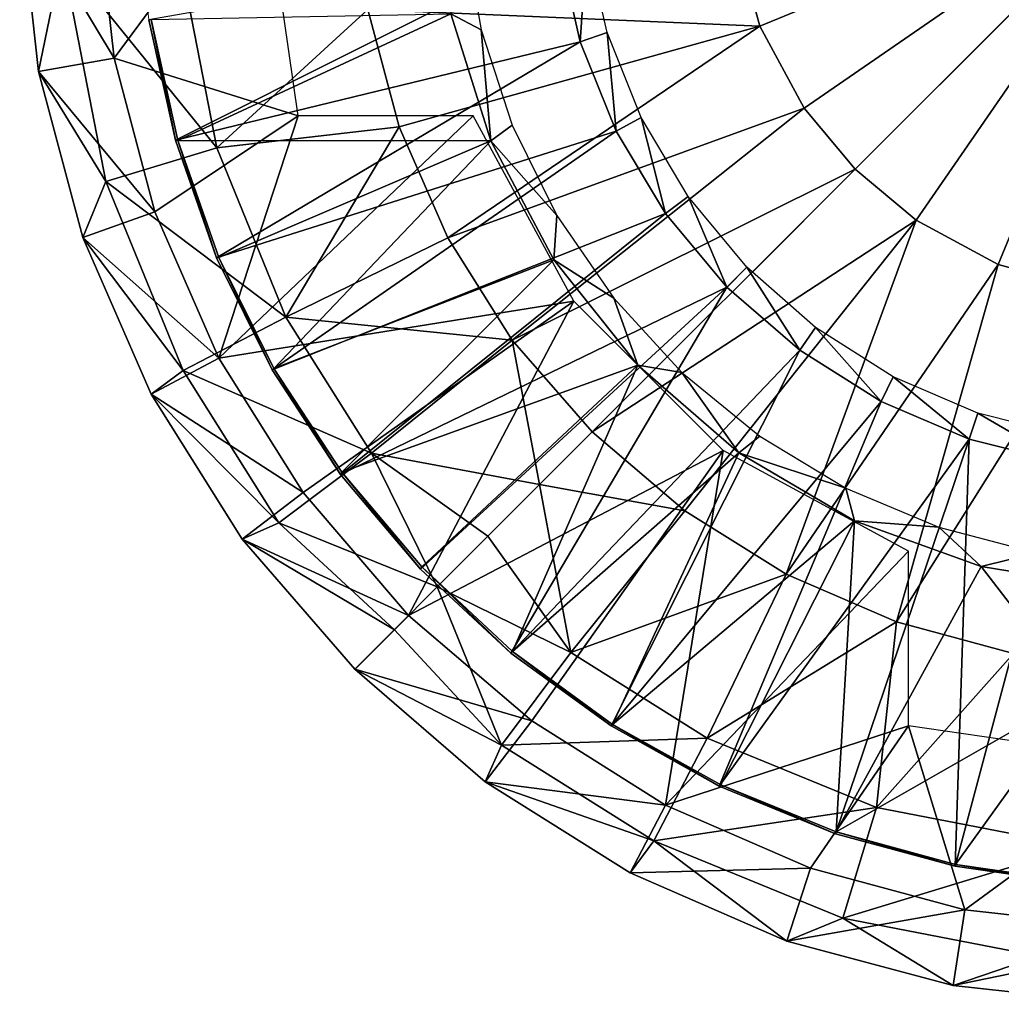
# Model space of a CAD drawing. Units: feet. Extents: x -3.15 to 3.14, y -6.31 to 3.14.
# Drawn here: x -3.15 to -2.24, y -3.14 to -2.24 of the extents above; entities that cross this region are included whole.
import ezdxf

# ---------------------------------------------------------------- set-up
doc = ezdxf.new("R2010")
doc.units = ezdxf.units.FT
doc.header["$MEASUREMENT"] = 0
for name, color, linetype in [('AFUWA-3-ARPM', 4, 'Continuous'), ('AFUWA-3-BTVL', 11, 'Continuous'), ('AFUWA-P', 2, 'Continuous')]:
    doc.layers.add(name, color=color, linetype=linetype)

# ---------------------------------------------------------------- blocks, each defined once
blk = doc.blocks.new('A$C008257C0')
at = {"linetype": 'Continuous', "lineweight": 0}
for p, q in [((-4.9583, 0.20267), (-5.24351, -0.08254)), ((-4.9583, 0.20267), (-5.24351, -0.08254)), ((-5.99459, 0.00752), (-6.01204, 0.16415)), ((-6.01204, 0.16415), (-5.99459, 0.00752)), ((-5.94173, 0.16743), (-5.92523, 0.01969)), ((-5.94173, 0.16743), (-5.92523, 0.01969)), ((-5.90433, 0.16849), (-5.89334, 0.05508)), ((-5.90433, 0.16849), (-5.89334, 0.05508)), ((-5.49647, 0.03483), (-5.51608, 0.12109)), ((-5.49647, 0.03483), (-5.51608, 0.12109)), ((-5.47161, 0.04323), (-5.49031, 0.12526)), ((-5.86883, -0.05589), (-5.89334, 0.05508)), ((-5.89334, 0.05508), (-5.86883, -0.05589)), ((-5.47161, 0.04323), (-5.49647, 0.03483)), ((-5.44037, -0.03498), (-5.47161, 0.04323)), ((-5.46346, -0.04748), (-5.49647, 0.03483)), ((-5.46346, -0.04748), (-5.49647, 0.03483)), ((-5.92523, 0.01969), (-5.99459, 0.00752)), ((-5.92523, 0.01969), (-5.88759, -0.12173)), ((-5.92523, 0.01969), (-5.88759, -0.12173)), ((-5.95387, -0.14543), (-5.99459, 0.00752)), ((-5.99459, 0.00752), (-5.95387, -0.14543)), ((-5.44037, -0.03498), (-5.46346, -0.04748)), ((-5.44037, -0.03498), (-5.39718, -0.10761)), ((-5.41805, -0.12334), (-5.46346, -0.04748)), ((-5.46346, -0.04748), (-5.41805, -0.12334)), ((-5.83093, -0.16408), (-5.86883, -0.05589)), ((-5.83093, -0.16408), (-5.86883, -0.05589)), ((-5.24351, -0.08254), (-5.33809, -0.17711)), ((-5.24351, -0.08254), (-5.33809, -0.17711)), ((-5.41805, -0.12334), (-5.39718, -0.10761)), ((-5.34329, -0.17254), (-5.39718, -0.10761)), ((-5.88759, -0.12173), (-5.95387, -0.14543)), ((-5.82884, -0.25651), (-5.88759, -0.12173)), ((-5.88759, -0.12173), (-5.82884, -0.25651)), ((-5.3614, -0.19106), (-5.41805, -0.12334)), ((-5.3614, -0.19106), (-5.41805, -0.12334)), ((-5.89115, -0.28944), (-5.95387, -0.14543)), ((-5.95387, -0.14543), (-5.89115, -0.28944)), ((-5.83093, -0.16408), (-5.77993, -0.26718)), ((-5.83093, -0.16408), (-5.77993, -0.26718)), ((-5.34329, -0.17254), (-5.3614, -0.19106)), ((-5.28008, -0.2282), (-5.34329, -0.17254)), ((-5.29444, -0.24919), (-5.3614, -0.19106)), ((-5.3614, -0.19106), (-5.29444, -0.24919)), ((-5.28008, -0.2282), (-5.29444, -0.24919)), ((-5.20863, -0.27356), (-5.28008, -0.2282)), ((-5.21957, -0.2962), (-5.29444, -0.24919)), ((-5.21957, -0.2962), (-5.29444, -0.24919)), ((-5.82884, -0.25651), (-5.89115, -0.28944)), ((-5.82884, -0.25651), (-5.75119, -0.38007)), ((-5.82884, -0.25651), (-5.75119, -0.38007)), ((-5.71703, -0.36347), (-5.77993, -0.26718)), ((-5.71703, -0.36347), (-5.77993, -0.26718)), ((-5.20863, -0.27356), (-5.21957, -0.2962)), ((-5.13066, -0.30712), (-5.20863, -0.27356)), ((-5.80729, -0.42299), (-5.89115, -0.28944)), ((-5.89115, -0.28944), (-5.80729, -0.42299)), ((-5.13869, -0.33089), (-5.21957, -0.2962)), ((-5.21957, -0.2962), (-5.13869, -0.33089)), ((-5.13869, -0.33089), (-5.13066, -0.30712)), ((-5.13066, -0.30712), (-5.04913, -0.32768)), ((-5.13869, -0.33089), (-5.05251, -0.35248)), ((-5.05251, -0.35248), (-5.13869, -0.33089)), ((-5.64343, -0.45055), (-5.71703, -0.36347)), ((-5.64343, -0.45055), (-5.71703, -0.36347)), ((-5.75119, -0.38007), (-5.80729, -0.42299)), ((-5.75119, -0.38007), (-5.65428, -0.4933)), ((-5.75119, -0.38007), (-5.65428, -0.4933)), ((-5.7036, -0.54262), (-5.80729, -0.42299)), ((-5.80729, -0.42299), (-5.7036, -0.54262)), ((-5.64343, -0.45055), (-5.56025, -0.5279)), ((-5.56025, -0.5279), (-5.64343, -0.45055)), ((-5.7036, -0.54262), (-5.65428, -0.4933)), ((-5.65428, -0.4933), (-5.7036, -0.54262)), ((-5.54105, -0.59021), (-5.65428, -0.4933)), ((-5.54105, -0.59021), (-5.65428, -0.4933)), ((-5.46807, -0.59495), (-5.56025, -0.5279)), ((-5.56025, -0.5279), (-5.46807, -0.59495)), ((-5.58396, -0.64631), (-5.7036, -0.54262)), ((-5.58396, -0.64631), (-5.7036, -0.54262)), ((-5.58396, -0.64631), (-5.54105, -0.59021)), ((-5.41786, -0.66772), (-5.54105, -0.59021)), ((-5.41786, -0.66772), (-5.54105, -0.59021)), ((-5.46807, -0.59495), (-5.36851, -0.65032)), ((-5.36851, -0.65032), (-5.46807, -0.59495)), ((-5.45042, -0.73017), (-5.58396, -0.64631)), ((-5.58396, -0.64631), (-5.45042, -0.73017)), ((-5.36851, -0.65032), (-5.26149, -0.69409)), ((-5.36851, -0.65032), (-5.26149, -0.69409)), ((-5.45042, -0.73017), (-5.41786, -0.66772)), ((-5.41786, -0.66772), (-5.28472, -0.72581)), ((-5.28472, -0.72581), (-5.41786, -0.66772)), ((-5.15141, -0.72398), (-5.26149, -0.69409)), ((-5.26149, -0.69409), (-5.15141, -0.72398)), ((-5.03741, -0.74066), (-5.15141, -0.72398)), ((-5.03741, -0.74066), (-5.15141, -0.72398)), ((-5.30641, -0.79289), (-5.45042, -0.73017)), ((-5.30641, -0.79289), (-5.45042, -0.73017)), ((-5.30641, -0.79289), (-5.28472, -0.72581)), ((-5.28472, -0.72581), (-5.14247, -0.76415)), ((-5.14247, -0.76415), (-5.28472, -0.72581)), ((-5.15346, -0.83361), (-5.14247, -0.76415)), ((-5.14247, -0.76415), (-4.99679, -0.78047)), ((-4.99679, -0.78047), (-5.14247, -0.76415)), ((-5.15346, -0.83361), (-5.30641, -0.79289)), ((-5.15346, -0.83361), (-5.30641, -0.79289)), ((-4.99682, -0.85106), (-5.15346, -0.83361)), ((-4.99682, -0.85106), (-5.15346, -0.83361))]:
    blk.add_line(p, q, dxfattribs=at)

msp = doc.modelspace()

# ---------------------------------------------------------------- linework, layer by layer
at = {"layer": 'AFUWA-3-ARPM'}
for points in [[(-2.92305, -2.08787, 5.39372), (-3.07479, -2.12311, 5.39372), (-3.05828, -2.27085, 5.39372)], [(-3.05828, -2.27085, 5.39372), (-2.8888, -2.32409, 5.39372), (-2.92305, -2.08787, 5.39372)], [(-2.46433, -2.24144, 3.25245), (-2.49065, -2.14491, 3.25245), (-2.09136, -2.08787, 3.23821)], [(-2.09136, -2.08787, 3.23821), (-2.42333, -2.31697, 3.25245), (-2.46433, -2.24144, 3.25245)], [(-2.09136, -2.08787, 3.23821), (-2.37657, -2.37308, 3.25245), (-2.42333, -2.31697, 3.25245)], [(-2.37657, -2.37308, 3.25245), (-2.09136, -2.08787, 3.23821), (-2.32046, -2.41984, 3.25245)], [(-2.32046, -2.41984, 3.25245), (-2.09136, -2.08787, 3.23821), (-2.24493, -2.46084, 3.25245)], [(-2.09136, -2.08787, 3.23821), (-2.1484, -2.48716, 3.25245), (-2.24493, -2.46084, 3.25245)], [(-3.07479, -2.12311, 5.39372), (-3.14509, -2.12639, 3.42522), (-3.05828, -2.27085, 5.39372)], [(-3.14509, -2.12639, 3.42522), (-3.12765, -2.28303, 3.42522), (-3.05828, -2.27085, 5.39372)], [(-3.12765, -2.28303, 3.42522), (-3.14509, -2.12639, 3.42522), (-3.10593, -2.17724, 3.37709)], [(-2.8248, -2.2261, 3.29299), (-2.49065, -2.14491, 3.25245), (-2.46433, -2.24144, 3.25245)], [(-3.10593, -2.17724, 3.37709), (-2.99984, -2.16789, 3.33147), (-2.96384, -2.35341, 3.33147)], [(-2.96384, -2.35341, 3.33147), (-2.99984, -2.16789, 3.33147), (-2.8248, -2.2261, 3.29299)], [(-3.12765, -2.28303, 3.42522), (-3.10593, -2.17724, 3.37709), (-3.06573, -2.38442, 3.37709)], [(-3.06573, -2.38442, 3.37709), (-3.10593, -2.17724, 3.37709), (-2.96384, -2.35341, 3.33147)], [(-2.96384, -2.35341, 3.33147), (-2.8248, -2.2261, 3.29299), (-2.796, -2.33408, 3.29299)], [(-2.46433, -2.24144, 3.25245), (-2.796, -2.33408, 3.29299), (-2.8248, -2.2261, 3.29299)], [(-2.796, -2.33408, 3.29299), (-2.46433, -2.24144, 3.25245), (-2.75132, -2.43632, 3.29299)], [(-2.75132, -2.43632, 3.29299), (-2.46433, -2.24144, 3.25245), (-2.42333, -2.31697, 3.25245)], [(-3.02065, -2.41227, 5.39372), (-3.05828, -2.27085, 5.39372), (-3.12765, -2.28303, 3.42522)], [(-3.05828, -2.27085, 5.39372), (-3.02065, -2.41227, 5.39372), (-2.8888, -2.32409, 5.39372)], [(-3.02065, -2.41227, 5.39372), (-3.12765, -2.28303, 3.42522), (-3.08692, -2.43598, 3.42522)], [(-3.08692, -2.43598, 3.42522), (-3.12765, -2.28303, 3.42522), (-3.06573, -2.38442, 3.37709)], [(-2.69198, -2.53027, 3.29299), (-2.75132, -2.43632, 3.29299), (-2.42333, -2.31697, 3.25245)], [(-2.37657, -2.37308, 3.25245), (-2.69198, -2.53027, 3.29299), (-2.42333, -2.31697, 3.25245)], [(-2.9619, -2.54705, 5.39372), (-2.8888, -2.32409, 5.39372), (-3.02065, -2.41227, 5.39372)], [(-2.8888, -2.32409, 5.39372), (-2.9619, -2.54705, 5.39372), (-2.72809, -2.32409, 5.39372)], [(-2.63532, -2.49448, 5.39372), (-2.72809, -2.32409, 5.39372), (-2.9619, -2.54705, 5.39372)], [(-2.796, -2.33408, 3.29299), (-2.90025, -2.50909, 3.33147), (-2.96384, -2.35341, 3.33147)], [(-2.75132, -2.43632, 3.29299), (-2.90025, -2.50909, 3.33147), (-2.796, -2.33408, 3.29299)], [(-2.96384, -2.35341, 3.33147), (-2.90025, -2.50909, 3.33147), (-3.06573, -2.38442, 3.37709)], [(-2.69198, -2.53027, 3.29299), (-2.37657, -2.37308, 3.25245), (-2.61836, -2.61487, 3.29299)], [(-2.37657, -2.37308, 3.25245), (-2.32046, -2.41984, 3.25245), (-2.61836, -2.61487, 3.29299)], [(-2.99472, -2.55828, 3.37709), (-3.08692, -2.43598, 3.42522), (-3.06573, -2.38442, 3.37709)], [(-2.90025, -2.50909, 3.33147), (-2.99472, -2.55828, 3.37709), (-3.06573, -2.38442, 3.37709)], [(-3.08692, -2.43598, 3.42522), (-2.9619, -2.54705, 5.39372), (-3.02065, -2.41227, 5.39372)], [(-2.61836, -2.61487, 3.29299), (-2.32046, -2.41984, 3.25245), (-2.53322, -2.68734, 3.29299)], [(-2.53322, -2.68734, 3.29299), (-2.32046, -2.41984, 3.25245), (-2.43989, -2.74562, 3.29299)], [(-2.32046, -2.41984, 3.25245), (-2.24493, -2.46084, 3.25245), (-2.43989, -2.74562, 3.29299)], [(-3.02421, -2.57998, 3.42522), (-2.9619, -2.54705, 5.39372), (-3.08692, -2.43598, 3.42522)], [(-3.02421, -2.57998, 3.42522), (-3.08692, -2.43598, 3.42522), (-2.99472, -2.55828, 3.37709)], [(-2.69198, -2.53027, 3.29299), (-2.90025, -2.50909, 3.33147), (-2.75132, -2.43632, 3.29299)], [(-2.24493, -2.46084, 3.25245), (-2.33837, -2.7897, 3.29299), (-2.43989, -2.74562, 3.29299)], [(-2.33837, -2.7897, 3.29299), (-2.24493, -2.46084, 3.25245), (-2.1484, -2.48716, 3.25245)], [(-2.1484, -2.48716, 3.25245), (-2.23087, -2.81863, 3.29299), (-2.33837, -2.7897, 3.29299)], [(-2.9619, -2.54705, 5.39372), (-2.88425, -2.67061, 5.39372), (-2.63532, -2.49448, 5.39372)], [(-2.88425, -2.67061, 5.39372), (-2.78733, -2.78384, 5.39372), (-2.63532, -2.49448, 5.39372)], [(-2.78733, -2.78384, 5.39372), (-2.49797, -2.63183, 5.39372), (-2.63532, -2.49448, 5.39372)], [(-2.90025, -2.50909, 3.33147), (-2.82135, -2.63454, 3.33147), (-2.99472, -2.55828, 3.37709)], [(-2.69198, -2.53027, 3.29299), (-2.82135, -2.63454, 3.33147), (-2.90025, -2.50909, 3.33147)], [(-2.82135, -2.63454, 3.33147), (-2.69198, -2.53027, 3.29299), (-2.6668, -2.66331, 3.30591)], [(-2.69198, -2.53027, 3.29299), (-2.61836, -2.61487, 3.29299), (-2.6668, -2.66331, 3.30591)], [(-2.9619, -2.54705, 5.39372), (-3.02421, -2.57998, 3.42522), (-2.88425, -2.67061, 5.39372)], [(-2.9066, -2.69838, 3.37709), (-3.02421, -2.57998, 3.42522), (-2.99472, -2.55828, 3.37709)], [(-2.9066, -2.69838, 3.37709), (-2.99472, -2.55828, 3.37709), (-2.82135, -2.63454, 3.33147)], [(-3.02421, -2.57998, 3.42522), (-2.94035, -2.71353, 3.42522), (-2.88425, -2.67061, 5.39372)], [(-2.94035, -2.71353, 3.42522), (-3.02421, -2.57998, 3.42522), (-2.9066, -2.69838, 3.37709)], [(-2.61836, -2.61487, 3.29299), (-2.53322, -2.68734, 3.29299), (-2.6668, -2.66331, 3.30591)], [(-2.76092, -2.75743, 3.34376), (-2.9066, -2.69838, 3.37709), (-2.82135, -2.63454, 3.33147)], [(-2.76092, -2.75743, 3.34376), (-2.82135, -2.63454, 3.33147), (-2.71432, -2.71083, 3.32284)], [(-2.71432, -2.71083, 3.32284), (-2.82135, -2.63454, 3.33147), (-2.6668, -2.66331, 3.30591)], [(-2.49797, -2.63183, 5.39372), (-2.78733, -2.78384, 5.39372), (-2.6741, -2.88076, 5.39372)], [(-2.6741, -2.88076, 5.39372), (-2.55092, -2.95826, 5.39372), (-2.49797, -2.63183, 5.39372)], [(-2.32758, -2.7246, 5.39372), (-2.49797, -2.63183, 5.39372), (-2.55092, -2.95826, 5.39372)], [(-2.71432, -2.71083, 3.32284), (-2.6668, -2.66331, 3.30591), (-2.63803, -2.81786, 3.33147)], [(-2.53322, -2.68734, 3.29299), (-2.63803, -2.81786, 3.33147), (-2.6668, -2.66331, 3.30591)], [(-2.78733, -2.78384, 5.39372), (-2.88425, -2.67061, 5.39372), (-2.94035, -2.71353, 3.42522)], [(-2.53322, -2.68734, 3.29299), (-2.43989, -2.74562, 3.29299), (-2.63803, -2.81786, 3.33147)], [(-2.80041, -2.79692, 3.38106), (-2.94035, -2.71353, 3.42522), (-2.9066, -2.69838, 3.37709)], [(-2.80041, -2.79692, 3.38106), (-2.9066, -2.69838, 3.37709), (-2.76092, -2.75743, 3.34376)], [(-2.78733, -2.78384, 5.39372), (-2.94035, -2.71353, 3.42522), (-2.83665, -2.83316, 3.42522)], [(-2.80041, -2.79692, 3.38106), (-2.83665, -2.83316, 3.42522), (-2.94035, -2.71353, 3.42522)], [(-2.71432, -2.71083, 3.32284), (-2.63803, -2.81786, 3.33147), (-2.76092, -2.75743, 3.34376)], [(-2.32758, -2.7246, 5.39372), (-2.55092, -2.95826, 5.39372), (-2.32758, -2.88531, 5.39372)], [(-2.63803, -2.81786, 3.33147), (-2.43989, -2.74562, 3.29299), (-2.51258, -2.89676, 3.33147)], [(-2.43989, -2.74562, 3.29299), (-2.33837, -2.7897, 3.29299), (-2.51258, -2.89676, 3.33147)], [(-2.76092, -2.75743, 3.34376), (-2.70187, -2.90311, 3.37709), (-2.80041, -2.79692, 3.38106)], [(-2.76092, -2.75743, 3.34376), (-2.63803, -2.81786, 3.33147), (-2.70187, -2.90311, 3.37709)], [(-2.83665, -2.83316, 3.42522), (-2.6741, -2.88076, 5.39372), (-2.78733, -2.78384, 5.39372)], [(-2.3569, -2.96035, 3.33147), (-2.51258, -2.89676, 3.33147), (-2.33837, -2.7897, 3.29299)], [(-2.33837, -2.7897, 3.29299), (-2.23087, -2.81863, 3.29299), (-2.3569, -2.96035, 3.33147)], [(-2.83665, -2.83316, 3.42522), (-2.80041, -2.79692, 3.38106), (-2.70187, -2.90311, 3.37709)], [(-2.63803, -2.81786, 3.33147), (-2.51258, -2.89676, 3.33147), (-2.70187, -2.90311, 3.37709)], [(-2.3569, -2.96035, 3.33147), (-2.23087, -2.81863, 3.29299), (-2.17138, -2.99635, 3.33147)], [(-2.70187, -2.90311, 3.37709), (-2.71702, -2.93686, 3.42522), (-2.83665, -2.83316, 3.42522)], [(-2.83665, -2.83316, 3.42522), (-2.71702, -2.93686, 3.42522), (-2.6741, -2.88076, 5.39372)], [(-2.55092, -2.95826, 5.39372), (-2.6741, -2.88076, 5.39372), (-2.71702, -2.93686, 3.42522)], [(-2.32758, -2.88531, 5.39372), (-2.55092, -2.95826, 5.39372), (-2.41777, -3.01635, 5.39372)], [(-2.32758, -2.88531, 5.39372), (-2.41777, -3.01635, 5.39372), (-2.27553, -3.05469, 5.39372)], [(-2.09136, -2.91956, 5.39372), (-2.32758, -2.88531, 5.39372), (-2.27553, -3.05469, 5.39372)], [(-2.56177, -2.99123, 3.37709), (-2.70187, -2.90311, 3.37709), (-2.51258, -2.89676, 3.33147)], [(-2.56177, -2.99123, 3.37709), (-2.51258, -2.89676, 3.33147), (-2.3569, -2.96035, 3.33147)], [(-2.71702, -2.93686, 3.42522), (-2.70187, -2.90311, 3.37709), (-2.56177, -2.99123, 3.37709)], [(-2.27553, -3.05469, 5.39372), (-2.12985, -3.07102, 5.39372), (-2.09136, -2.91956, 5.39372)], [(-2.71702, -2.93686, 3.42522), (-2.56177, -2.99123, 3.37709), (-2.58347, -3.02071, 3.42522)], [(-2.58347, -3.02071, 3.42522), (-2.55092, -2.95826, 5.39372), (-2.71702, -2.93686, 3.42522)], [(-2.55092, -2.95826, 5.39372), (-2.58347, -3.02071, 3.42522), (-2.41777, -3.01635, 5.39372)], [(-2.3569, -2.96035, 3.33147), (-2.38791, -3.06224, 3.37709), (-2.56177, -2.99123, 3.37709)], [(-2.38791, -3.06224, 3.37709), (-2.3569, -2.96035, 3.33147), (-2.17138, -2.99635, 3.33147)], [(-2.56177, -2.99123, 3.37709), (-2.43947, -3.08343, 3.42522), (-2.58347, -3.02071, 3.42522)], [(-2.43947, -3.08343, 3.42522), (-2.56177, -2.99123, 3.37709), (-2.38791, -3.06224, 3.37709)], [(-2.17138, -2.99635, 3.33147), (-2.18073, -3.10244, 3.37709), (-2.38791, -3.06224, 3.37709)], [(-2.41777, -3.01635, 5.39372), (-2.58347, -3.02071, 3.42522), (-2.43947, -3.08343, 3.42522)], [(-2.43947, -3.08343, 3.42522), (-2.27553, -3.05469, 5.39372), (-2.41777, -3.01635, 5.39372)], [(-2.43947, -3.08343, 3.42522), (-2.28652, -3.12416, 3.42522), (-2.27553, -3.05469, 5.39372)], [(-2.28652, -3.12416, 3.42522), (-2.43947, -3.08343, 3.42522), (-2.38791, -3.06224, 3.37709)], [(-2.28652, -3.12416, 3.42522), (-2.38791, -3.06224, 3.37709), (-2.18073, -3.10244, 3.37709)], [(-2.12985, -3.07102, 5.39372), (-2.27553, -3.05469, 5.39372), (-2.28652, -3.12416, 3.42522)], [(-2.12988, -3.1416, 3.42522), (-2.12985, -3.07102, 5.39372), (-2.28652, -3.12416, 3.42522)], [(-2.18073, -3.10244, 3.37709), (-2.12988, -3.1416, 3.42522), (-2.28652, -3.12416, 3.42522)]]:
    msp.add_3dface(points, dxfattribs=at)
at = {"layer": 'AFUWA-3-BTVL'}
for points in [[(-2.72069, -2.24467, 4.05672), (-2.74862, -2.23013, 5.39372), (-2.73666, -2.15385, 4.05672)], [(-2.62336, -2.16529, 4.05672), (-2.64914, -2.16945, 5.49372), (-2.62952, -2.25572, 5.49372)], [(-2.62952, -2.25572, 5.49372), (-2.60467, -2.24731, 4.05672), (-2.62336, -2.16529, 4.05672)], [(-2.64914, -2.16945, 5.49372), (-3.02639, -2.23546, 5.49372), (-3.00189, -2.34643, 5.49372)], [(-3.00189, -2.34643, 5.49372), (-2.62952, -2.25572, 5.49372), (-2.64914, -2.16945, 5.49372)], [(-3.00189, -2.34643, 5.49372), (-3.02639, -2.23546, 5.49372), (-3.02428, -2.2353, 5.39372)], [(-3.02428, -2.2353, 5.39372), (-2.74862, -2.23013, 5.39372), (-2.99973, -2.34661, 5.39372)], [(-3.00189, -2.34643, 5.49372), (-3.02428, -2.2353, 5.39372), (-2.99973, -2.34661, 5.39372)], [(-2.99973, -2.34661, 5.39372), (-2.74862, -2.23013, 5.39372), (-2.71183, -2.34709, 5.39372)], [(-2.72069, -2.24467, 4.05672), (-2.71183, -2.34709, 5.39372), (-2.74862, -2.23013, 5.39372)], [(-2.71183, -2.34709, 5.39372), (-2.72069, -2.24467, 4.05672), (-2.69195, -2.33259, 4.05672)], [(-2.62952, -2.25572, 5.49372), (-3.00189, -2.34643, 5.49372), (-2.96398, -2.45462, 5.49372)], [(-2.96398, -2.45462, 5.49372), (-2.59651, -2.33802, 5.49372), (-2.62952, -2.25572, 5.49372)], [(-2.59651, -2.33802, 5.49372), (-2.60467, -2.24731, 4.05672), (-2.62952, -2.25572, 5.49372)], [(-2.60467, -2.24731, 4.05672), (-2.59651, -2.33802, 5.49372), (-2.57343, -2.32552, 4.05672)], [(-2.55111, -2.41388, 5.49372), (-2.57343, -2.32552, 4.05672), (-2.59651, -2.33802, 5.49372)], [(-2.55111, -2.41388, 5.49372), (-2.53024, -2.39816, 4.05672), (-2.57343, -2.32552, 4.05672)], [(-2.71183, -2.34709, 5.39372), (-2.69195, -2.33259, 4.05672), (-2.65088, -2.41575, 4.05672)], [(-2.99973, -2.34661, 5.39372), (-2.96398, -2.45462, 5.49372), (-3.00189, -2.34643, 5.49372)], [(-2.96183, -2.45435, 5.39372), (-2.99973, -2.34661, 5.39372), (-2.71183, -2.34709, 5.39372)], [(-2.99973, -2.34661, 5.39372), (-2.96183, -2.45435, 5.39372), (-2.96398, -2.45462, 5.49372)], [(-2.59651, -2.33802, 5.49372), (-2.96398, -2.45462, 5.49372), (-2.91298, -2.55773, 5.49372)], [(-2.59651, -2.33802, 5.49372), (-2.91298, -2.55773, 5.49372), (-2.55111, -2.41388, 5.49372)], [(-2.71183, -2.34709, 5.39372), (-2.91128, -2.55647, 5.39372), (-2.96183, -2.45435, 5.39372)], [(-2.71183, -2.34709, 5.39372), (-2.65381, -2.45649, 5.39372), (-2.91128, -2.55647, 5.39372)], [(-2.65088, -2.41575, 4.05672), (-2.65381, -2.45649, 5.39372), (-2.71183, -2.34709, 5.39372)], [(-2.49445, -2.48161, 5.49372), (-2.53024, -2.39816, 4.05672), (-2.55111, -2.41388, 5.49372)], [(-2.49445, -2.48161, 5.49372), (-2.47634, -2.46308, 4.05672), (-2.53024, -2.39816, 4.05672)], [(-2.85009, -2.65401, 5.49372), (-2.55111, -2.41388, 5.49372), (-2.91298, -2.55773, 5.49372)], [(-2.55111, -2.41388, 5.49372), (-2.85009, -2.65401, 5.49372), (-2.49445, -2.48161, 5.49372)], [(-2.59866, -2.49186, 4.05672), (-2.65381, -2.45649, 5.39372), (-2.65088, -2.41575, 4.05672)], [(-2.91298, -2.55773, 5.49372), (-2.96398, -2.45462, 5.49372), (-2.96183, -2.45435, 5.39372)], [(-2.91128, -2.55647, 5.39372), (-2.91298, -2.55773, 5.49372), (-2.96183, -2.45435, 5.39372)], [(-2.84886, -2.65176, 5.39372), (-2.91128, -2.55647, 5.39372), (-2.65381, -2.45649, 5.39372)], [(-2.57659, -2.5535, 5.39372), (-2.84886, -2.65176, 5.39372), (-2.65381, -2.45649, 5.39372)], [(-2.57659, -2.5535, 5.39372), (-2.65381, -2.45649, 5.39372), (-2.59866, -2.49186, 4.05672)], [(-2.49445, -2.48161, 5.49372), (-2.42749, -2.53974, 5.49372), (-2.47634, -2.46308, 4.05672)], [(-2.41313, -2.51874, 4.05672), (-2.47634, -2.46308, 4.05672), (-2.42749, -2.53974, 5.49372)], [(-2.77648, -2.74109, 5.49372), (-2.49445, -2.48161, 5.49372), (-2.85009, -2.65401, 5.49372)], [(-2.77648, -2.74109, 5.49372), (-2.6933, -2.81844, 5.49372), (-2.49445, -2.48161, 5.49372)], [(-2.6933, -2.81844, 5.49372), (-2.42749, -2.53974, 5.49372), (-2.49445, -2.48161, 5.49372)], [(-2.5361, -2.56002, 4.05672), (-2.57659, -2.5535, 5.39372), (-2.59866, -2.49186, 4.05672)], [(-2.35263, -2.58674, 5.49372), (-2.41313, -2.51874, 4.05672), (-2.42749, -2.53974, 5.49372)], [(-2.34169, -2.5641, 4.05672), (-2.41313, -2.51874, 4.05672), (-2.35263, -2.58674, 5.49372)], [(-2.6933, -2.81844, 5.49372), (-2.60112, -2.88549, 5.49372), (-2.42749, -2.53974, 5.49372)], [(-2.60112, -2.88549, 5.49372), (-2.35263, -2.58674, 5.49372), (-2.42749, -2.53974, 5.49372)], [(-2.84886, -2.65176, 5.39372), (-2.57659, -2.5535, 5.39372), (-2.7753, -2.73908, 5.39372)], [(-2.57659, -2.5535, 5.39372), (-2.69181, -2.81691, 5.39372), (-2.7753, -2.73908, 5.39372)], [(-2.57659, -2.5535, 5.39372), (-2.48356, -2.63407, 5.39372), (-2.69181, -2.81691, 5.39372)], [(-2.57659, -2.5535, 5.39372), (-2.5361, -2.56002, 4.05672), (-2.48356, -2.63407, 5.39372)], [(-2.85009, -2.65401, 5.49372), (-2.91298, -2.55773, 5.49372), (-2.91128, -2.55647, 5.39372)], [(-2.91128, -2.55647, 5.39372), (-2.84886, -2.65176, 5.39372), (-2.85009, -2.65401, 5.49372)], [(-2.48356, -2.63407, 5.39372), (-2.5361, -2.56002, 4.05672), (-2.46428, -2.61886, 4.05672)], [(-2.34169, -2.5641, 4.05672), (-2.35263, -2.58674, 5.49372), (-2.27175, -2.62143, 5.49372)], [(-2.27175, -2.62143, 5.49372), (-2.26372, -2.59767, 4.05672), (-2.34169, -2.5641, 4.05672)], [(-2.35263, -2.58674, 5.49372), (-2.60112, -2.88549, 5.49372), (-2.50156, -2.94086, 5.49372)], [(-2.35263, -2.58674, 5.49372), (-2.50156, -2.94086, 5.49372), (-2.27175, -2.62143, 5.49372)], [(-2.27175, -2.62143, 5.49372), (-2.18557, -2.64302, 5.49372), (-2.26372, -2.59767, 4.05672)], [(-2.18218, -2.61822, 4.05672), (-2.26372, -2.59767, 4.05672), (-2.18557, -2.64302, 5.49372)], [(-2.50156, -2.94086, 5.49372), (-2.39454, -2.98463, 5.49372), (-2.27175, -2.62143, 5.49372)], [(-2.38499, -2.66667, 4.05672), (-2.48356, -2.63407, 5.39372), (-2.46428, -2.61886, 4.05672)], [(-2.28447, -3.01453, 5.49372), (-2.27175, -2.62143, 5.49372), (-2.39454, -2.98463, 5.49372)], [(-2.18557, -2.64302, 5.49372), (-2.27175, -2.62143, 5.49372), (-2.28447, -3.01453, 5.49372)], [(-2.59975, -2.88402, 5.39372), (-2.69181, -2.81691, 5.39372), (-2.48356, -2.63407, 5.39372)], [(-2.37704, -2.69661, 5.39372), (-2.59975, -2.88402, 5.39372), (-2.48356, -2.63407, 5.39372)], [(-2.38499, -2.66667, 4.05672), (-2.37704, -2.69661, 5.39372), (-2.48356, -2.63407, 5.39372)], [(-2.28447, -3.01453, 5.49372), (-2.17047, -3.0312, 5.49372), (-2.18557, -2.64302, 5.49372)], [(-2.77648, -2.74109, 5.49372), (-2.85009, -2.65401, 5.49372), (-2.84886, -2.65176, 5.39372)], [(-2.84886, -2.65176, 5.39372), (-2.7753, -2.73908, 5.39372), (-2.77648, -2.74109, 5.49372)], [(-2.38499, -2.66667, 4.05672), (-2.29967, -2.70263, 4.05672), (-2.37704, -2.69661, 5.39372)], [(-2.49998, -2.93974, 5.39372), (-2.59975, -2.88402, 5.39372), (-2.37704, -2.69661, 5.39372)], [(-2.37704, -2.69661, 5.39372), (-2.39398, -2.98298, 5.39372), (-2.49998, -2.93974, 5.39372)], [(-2.37704, -2.69661, 5.39372), (-2.26059, -2.73871, 5.39372), (-2.39398, -2.98298, 5.39372)], [(-2.37704, -2.69661, 5.39372), (-2.29967, -2.70263, 4.05672), (-2.26059, -2.73871, 5.39372)], [(-2.20978, -2.72602, 4.05672), (-2.26059, -2.73871, 5.39372), (-2.29967, -2.70263, 4.05672)], [(-2.13822, -2.75873, 5.39372), (-2.26059, -2.73871, 5.39372), (-2.20978, -2.72602, 4.05672)], [(-2.6933, -2.81844, 5.49372), (-2.77648, -2.74109, 5.49372), (-2.7753, -2.73908, 5.39372)], [(-2.69181, -2.81691, 5.39372), (-2.6933, -2.81844, 5.49372), (-2.7753, -2.73908, 5.39372)], [(-2.39398, -2.98298, 5.39372), (-2.26059, -2.73871, 5.39372), (-2.1709, -2.85541, 5.39372)], [(-2.1709, -2.85541, 5.39372), (-2.26059, -2.73871, 5.39372), (-2.13822, -2.75873, 5.39372)], [(-2.60112, -2.88549, 5.49372), (-2.6933, -2.81844, 5.49372), (-2.69181, -2.81691, 5.39372)], [(-2.69181, -2.81691, 5.39372), (-2.59975, -2.88402, 5.39372), (-2.60112, -2.88549, 5.49372)], [(-2.1709, -2.85541, 5.39372), (-2.28417, -3.01282, 5.39372), (-2.39398, -2.98298, 5.39372)], [(-2.17125, -3.02933, 5.39372), (-2.28417, -3.01282, 5.39372), (-2.1709, -2.85541, 5.39372)], [(-2.50156, -2.94086, 5.49372), (-2.60112, -2.88549, 5.49372), (-2.59975, -2.88402, 5.39372)], [(-2.50156, -2.94086, 5.49372), (-2.59975, -2.88402, 5.39372), (-2.49998, -2.93974, 5.39372)], [(-2.50156, -2.94086, 5.49372), (-2.49998, -2.93974, 5.39372), (-2.39454, -2.98463, 5.49372)], [(-2.39454, -2.98463, 5.49372), (-2.49998, -2.93974, 5.39372), (-2.39398, -2.98298, 5.39372)], [(-2.28447, -3.01453, 5.49372), (-2.39454, -2.98463, 5.49372), (-2.39398, -2.98298, 5.39372)], [(-2.28417, -3.01282, 5.39372), (-2.28447, -3.01453, 5.49372), (-2.39398, -2.98298, 5.39372)], [(-2.28417, -3.01282, 5.39372), (-2.17047, -3.0312, 5.49372), (-2.28447, -3.01453, 5.49372)], [(-2.17125, -3.02933, 5.39372), (-2.17047, -3.0312, 5.49372), (-2.28417, -3.01282, 5.39372)]]:
    msp.add_3dface(points, dxfattribs=at)

# ---------------------------------------------------------------- block references
at = {"layer": 'AFUWA-P'}
msp.add_blockref('A$C008257C0', (2.86698, -2.29056), dxfattribs=at)

doc.saveas('drawing.dxf')
